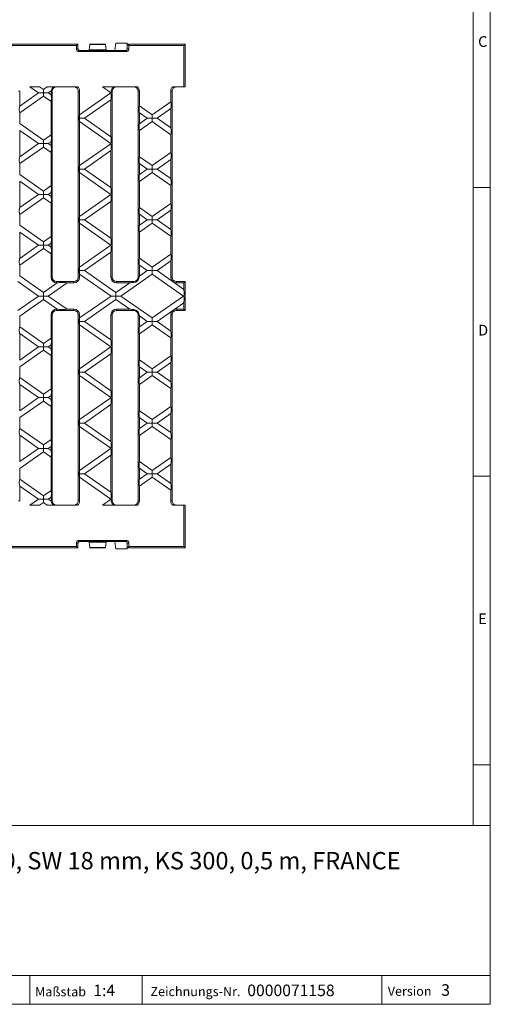
# Model space of a CAD drawing. Units: millimetres. Extents: x 28 to 1652, y 28 to 1160.
# Drawn here: x 1326 to 1652, y 28 to 710 of the extents above; entities that cross this region are included whole.
import ezdxf

# ---------------------------------------------------------------- set-up
doc = ezdxf.new("R2010")
doc.units = ezdxf.units.MM
doc.header["$LTSCALE"] = 4
doc.styles.add('SLDTEXTSTYLE0', font='TXT', dxfattribs={"width": 0.75})
doc.styles.add('SLDTEXTSTYLE1', font='TXT', dxfattribs={"width": 0.605})

msp = doc.modelspace()

# ---------------------------------------------------------------- linework, layer by layer
at = {"color": 7, "linetype": 'Continuous', "lineweight": 0}
for p, q in [((1652, 152), (1652, 1160)), ((1640, 1148), (1640, 152)), ((1652, 594), (1640, 594)), ((1640, 394), (1652, 394)), ((1640, 194), (1652, 194)), ((892, 152), (1652, 152)), ((1652, 152), (1652, 28)), ((892, 48), (1652, 48)), ((1332.79, 48), (1332.79, 28)), ((1410.74, 48), (1410.74, 28)), ((1576.7, 48), (1576.7, 28)), ((892, 28), (1652, 28)), ((911.2, 28), (1652, 28))]:
    msp.add_line(p, q, dxfattribs=at)
at = {"color": 7, "linetype": 'Continuous', "lineweight": 15}
for p, q in [((1366.14, 693.32), (1016.54, 693.32)), ((1365.12, 692.44), (1192.09, 692.44)), ((1366.14, 693.32), (1365.12, 692.44)), ((1365.12, 690.02), (1365.12, 692.44)), ((1366.14, 690.02), (1366.14, 693.32)), ((1373.75, 689.02), (1373.85, 689.42)), ((1373.85, 689.42), (1374.32, 693.17)), ((1385.63, 689.42), (1373.85, 689.42)), ((1385.13, 693.32), (1374.35, 693.32)), ((1385.63, 689.42), (1385.15, 693.17)), ((1385.73, 689.02), (1385.63, 689.42)), ((1391.74, 689.02), (1392.34, 694.07)), ((1392.34, 694.07), (1400.35, 694.07)), ((1401.36, 692.44), (1400.34, 693.32)), ((1400.34, 693.32), (1400.35, 693.32)), ((1400.34, 690.02), (1400.34, 693.32)), ((1400.35, 694.07), (1400.35, 693.32)), ((1400.35, 693.32), (1440.34, 693.32)), ((1401.36, 692.44), (1439.46, 692.44)), ((1401.36, 690.02), (1401.36, 692.44)), ((1439.46, 692.44), (1440.34, 693.32)), ((1439.46, 663.82), (1439.46, 692.44)), ((1440.34, 669.59), (1440.34, 693.32)), ((1400.24, 688.22), (1366.24, 688.22)), ((1367.14, 689.02), (1385.74, 689.02)), ((1385.74, 689.02), (1399.34, 689.02)), ((1385.74, 689.02), (1385.74, 689.02)), ((1391.74, 689.02), (1385.74, 689.02)), ((1440.34, 663.82), (1440.34, 669.59)), ((1339.53, 663.82), (1332.78, 663.82)), ((1332.78, 663.82), (1338.78, 659.62)), ((1342.15, 661.99), (1339.53, 663.82)), ((1344.77, 663.82), (1342.15, 661.99)), ((1342.15, 661.99), (1342.15, 659.62)), ((1365.8, 663.82), (1344.77, 663.82)), ((1383.05, 663.82), (1388.96, 659.68)), ((1389.8, 663.82), (1383.05, 663.82)), ((1390.12, 663.59), (1389.8, 663.82)), ((1407.3, 663.82), (1390.38, 663.82)), ((1439.46, 663.82), (1431.88, 663.82)), ((1439.46, 663.82), (1440.34, 663.82)), ((1325.72, 650.48), (1325.72, 660.82)), ((1338.78, 659.62), (1325.72, 650.48)), ((1325.72, 645.75), (1342.15, 657.26)), ((1342.15, 659.62), (1338.78, 659.62)), ((1342.15, 659.62), (1345.53, 659.62)), ((1342.15, 657.26), (1342.15, 659.62)), ((1342.15, 657.26), (1347.46, 653.54)), ((1345.53, 659.62), (1347.46, 660.97)), ((1347.46, 658.27), (1345.53, 659.62)), ((1347.46, 658.27), (1347.46, 660.82)), ((1348.34, 531.82), (1348.34, 660.82)), ((1366.34, 531.82), (1366.34, 660.82)), ((1367.22, 644.43), (1367.22, 660.82)), ((1388.96, 659.56), (1367.29, 644.39)), ((1388.96, 659.56), (1388.96, 659.68)), ((1389.84, 531.82), (1389.84, 660.82)), ((1407.84, 531.82), (1407.84, 660.82)), ((1408.72, 650.57), (1408.72, 660.82)), ((1430.46, 653.42), (1430.46, 660.82)), ((1431.34, 531.82), (1431.34, 660.82)), ((1347.46, 630.5), (1347.46, 653.54)), ((1370.66, 642.02), (1388.96, 654.83)), ((1388.96, 629.21), (1388.96, 654.83)), ((1417.56, 644.39), (1408.72, 650.57)), ((1430.46, 653.42), (1417.56, 644.39)), ((1420.93, 642.02), (1430.46, 648.69)), ((1430.46, 635.35), (1430.46, 648.69)), ((1325.72, 638.29), (1325.72, 645.75)), ((1366.96, 642.02), (1367.29, 642.02)), ((1367.29, 644.39), (1367.22, 644.43)), ((1367.29, 642.02), (1367.29, 644.39)), ((1370.66, 642.02), (1367.29, 642.02)), ((1367.29, 642.02), (1367.29, 639.66)), ((1388.96, 629.21), (1370.66, 642.02)), ((1408.72, 638.2), (1408.72, 645.84)), ((1408.72, 645.84), (1414.18, 642.02)), ((1414.18, 642.02), (1408.72, 638.2)), ((1417.56, 642.02), (1414.18, 642.02)), ((1417.56, 644.39), (1417.56, 642.02)), ((1417.56, 642.02), (1420.93, 642.02)), ((1417.56, 639.66), (1417.56, 642.02)), ((1430.46, 635.35), (1420.93, 642.02)), ((1342.15, 626.79), (1325.72, 638.29)), ((1367.22, 639.61), (1367.29, 639.66)), ((1367.22, 609.23), (1367.22, 639.61)), ((1367.29, 639.66), (1388.96, 624.48)), ((1408.72, 633.47), (1417.56, 639.66)), ((1417.56, 639.66), (1430.46, 630.62)), ((1325.72, 615.28), (1325.72, 633.56)), ((1325.72, 633.56), (1338.78, 624.42)), ((1347.46, 630.5), (1342.15, 626.79)), ((1408.72, 615.37), (1408.72, 633.47)), ((1430.46, 618.22), (1430.46, 630.62)), ((1338.78, 624.42), (1325.72, 615.28)), ((1325.72, 610.55), (1342.15, 622.06)), ((1338.78, 624.42), (1342.15, 624.42)), ((1342.15, 624.42), (1342.15, 626.79)), ((1345.53, 624.42), (1342.15, 624.42)), ((1342.15, 624.42), (1342.15, 622.06)), ((1342.15, 622.06), (1347.46, 618.34)), ((1345.53, 624.42), (1347.46, 625.77)), ((1347.46, 623.07), (1345.53, 624.42)), ((1347.46, 623.07), (1347.46, 625.77)), ((1388.96, 624.36), (1367.29, 609.19)), ((1388.96, 624.36), (1388.96, 624.48)), ((1347.46, 595.3), (1347.46, 618.34)), ((1370.66, 606.82), (1388.96, 619.63)), ((1388.96, 594.01), (1388.96, 619.63)), ((1417.56, 609.19), (1408.72, 615.37)), ((1430.46, 618.22), (1417.56, 609.19)), ((1325.72, 603.09), (1325.72, 610.55)), ((1367.29, 609.19), (1367.22, 609.23)), ((1367.29, 609.19), (1367.29, 606.82)), ((1408.72, 603), (1408.72, 610.64)), ((1408.72, 610.64), (1414.18, 606.82)), ((1417.56, 609.19), (1417.56, 606.82)), ((1420.93, 606.82), (1430.46, 613.49)), ((1430.46, 600.15), (1430.46, 613.49)), ((1342.15, 591.59), (1325.72, 603.09)), ((1367.29, 606.82), (1366.96, 606.82)), ((1367.22, 604.41), (1367.29, 604.46)), ((1367.22, 574.03), (1367.22, 604.41)), ((1367.29, 606.82), (1370.66, 606.82)), ((1367.29, 604.46), (1367.29, 606.82)), ((1367.29, 604.46), (1388.96, 589.28)), ((1388.96, 594.01), (1370.66, 606.82)), ((1414.18, 606.82), (1408.72, 603)), ((1408.72, 598.27), (1417.56, 604.46)), ((1417.56, 606.82), (1414.18, 606.82)), ((1417.56, 606.82), (1420.93, 606.82)), ((1417.56, 604.46), (1417.56, 606.82)), ((1417.56, 604.46), (1430.46, 595.42)), ((1430.46, 600.15), (1420.93, 606.82)), ((1325.72, 580.08), (1325.72, 598.36)), ((1325.72, 598.36), (1338.78, 589.22)), ((1347.46, 595.3), (1342.15, 591.59)), ((1408.72, 580.17), (1408.72, 598.27)), ((1430.46, 583.02), (1430.46, 595.42)), ((1338.78, 589.22), (1325.72, 580.08)), ((1325.72, 575.35), (1342.15, 586.86)), ((1342.15, 589.22), (1338.78, 589.22)), ((1342.15, 591.59), (1342.15, 589.22)), ((1342.15, 589.22), (1345.53, 589.22)), ((1342.15, 586.86), (1342.15, 589.22)), ((1342.15, 586.86), (1347.46, 583.14)), ((1345.53, 589.22), (1347.46, 590.57)), ((1347.46, 587.87), (1345.53, 589.22)), ((1347.46, 587.87), (1347.46, 590.57)), ((1388.96, 589.16), (1367.29, 573.99)), ((1388.96, 589.16), (1388.96, 589.28)), ((1347.46, 560.1), (1347.46, 583.14)), ((1370.66, 571.62), (1388.96, 584.43)), ((1388.96, 558.81), (1388.96, 584.43)), ((1417.56, 573.99), (1408.72, 580.17)), ((1430.46, 583.02), (1417.56, 573.99)), ((1325.72, 567.89), (1325.72, 575.35)), ((1367.29, 573.99), (1367.22, 574.03)), ((1367.29, 573.99), (1367.29, 571.62)), ((1408.72, 567.8), (1408.72, 575.44)), ((1408.72, 575.44), (1414.18, 571.62)), ((1417.56, 573.99), (1417.56, 571.62)), ((1420.93, 571.62), (1430.46, 578.29)), ((1430.46, 564.95), (1430.46, 578.29)), ((1342.15, 556.39), (1325.72, 567.89)), ((1367.29, 571.62), (1366.96, 571.62)), ((1367.22, 569.21), (1367.29, 569.26)), ((1367.22, 538.83), (1367.22, 569.21)), ((1367.29, 571.62), (1370.66, 571.62)), ((1367.29, 569.26), (1367.29, 571.62)), ((1367.29, 569.26), (1388.96, 554.08)), ((1388.96, 558.81), (1370.66, 571.62)), ((1414.18, 571.62), (1408.72, 567.8)), ((1408.72, 563.07), (1417.56, 569.26)), ((1417.56, 571.62), (1414.18, 571.62)), ((1417.56, 571.62), (1420.93, 571.62)), ((1417.56, 569.26), (1417.56, 571.62)), ((1417.56, 569.26), (1430.46, 560.22)), ((1430.46, 564.95), (1420.93, 571.62)), ((1325.72, 544.88), (1325.72, 563.16)), ((1325.72, 563.16), (1338.78, 554.02)), ((1347.46, 560.1), (1342.15, 556.39)), ((1408.72, 544.97), (1408.72, 563.07)), ((1430.46, 547.82), (1430.46, 560.22)), ((1338.78, 554.02), (1325.72, 544.88)), ((1342.15, 554.02), (1338.78, 554.02)), ((1342.15, 556.39), (1342.15, 554.02)), ((1342.15, 554.02), (1345.53, 554.02)), ((1342.15, 551.66), (1342.15, 554.02)), ((1345.53, 554.02), (1347.46, 555.37)), ((1347.46, 552.67), (1345.53, 554.02)), ((1347.46, 552.67), (1347.46, 555.37)), ((1388.96, 553.96), (1367.29, 538.79)), ((1388.96, 553.96), (1388.96, 554.08)), ((1325.72, 540.15), (1342.15, 551.66)), ((1342.15, 551.66), (1347.46, 547.94)), ((1347.46, 531.82), (1347.46, 547.94)), ((1370.66, 536.42), (1388.96, 549.23)), ((1388.96, 531.82), (1388.96, 549.23)), ((1430.46, 547.82), (1417.56, 538.79)), ((1325.72, 532.69), (1325.72, 540.15)), ((1417.56, 538.79), (1408.72, 544.97)), ((1408.72, 532.6), (1408.72, 540.24)), ((1408.72, 540.24), (1414.18, 536.42)), ((1420.93, 536.42), (1430.46, 543.09)), ((1430.46, 531.82), (1430.46, 543.09)), ((1342.15, 521.19), (1325.72, 532.69)), ((1367.29, 536.42), (1366.96, 536.42)), ((1367.29, 538.79), (1367.22, 538.83)), ((1367.22, 534.01), (1367.29, 534.06)), ((1367.22, 531.82), (1367.22, 534.01)), ((1367.29, 538.79), (1367.29, 536.42)), ((1367.29, 536.42), (1370.66, 536.42)), ((1367.29, 534.06), (1367.29, 536.42)), ((1367.29, 534.06), (1389.05, 518.82)), ((1392.42, 521.19), (1370.66, 536.42)), ((1395.8, 518.82), (1417.56, 534.06)), ((1414.18, 536.42), (1408.72, 532.6)), ((1417.56, 536.42), (1414.18, 536.42)), ((1417.56, 538.79), (1417.56, 536.42)), ((1417.56, 536.42), (1420.93, 536.42)), ((1417.56, 534.06), (1417.56, 536.42)), ((1417.56, 534.06), (1439.32, 518.82)), ((1439.46, 523.45), (1420.93, 536.42)), ((1324.39, 528.89), (1338.78, 518.82)), ((1351.8, 527.94), (1342.15, 521.19)), ((1345.53, 518.82), (1358.55, 527.94)), ((1363.34, 528.82), (1351.34, 528.82)), ((1351.8, 527.94), (1351.34, 527.94)), ((1363.34, 527.94), (1358.55, 527.94)), ((1402.07, 527.94), (1392.42, 521.19)), ((1404.84, 528.82), (1392.84, 528.82)), ((1402.07, 527.94), (1392.84, 527.94)), ((1440.34, 528.82), (1434.34, 528.82)), ((1439.46, 527.94), (1434.34, 527.94)), ((1439.46, 527.94), (1440.34, 528.82)), ((1439.46, 523.45), (1439.46, 527.94)), ((1440.34, 522.81), (1440.34, 528.82)), ((1324.39, 508.75), (1338.78, 518.82)), ((1338.78, 518.82), (1342.15, 518.82)), ((1342.15, 521.19), (1342.15, 518.82)), ((1342.15, 516.46), (1342.15, 518.82)), ((1342.15, 518.82), (1345.53, 518.82)), ((1345.53, 518.82), (1358.55, 509.7)), ((1367.29, 503.59), (1389.05, 518.82)), ((1389.05, 518.82), (1392.42, 518.82)), ((1392.42, 521.19), (1392.42, 518.82)), ((1392.42, 518.82), (1395.8, 518.82)), ((1392.42, 516.46), (1392.42, 518.82)), ((1395.8, 518.82), (1417.56, 503.59)), ((1417.56, 503.59), (1439.32, 518.82)), ((1439.32, 518.82), (1439.51, 518.82)), ((1440.34, 514.84), (1440.34, 522.81)), ((1342.15, 516.46), (1325.72, 504.95)), ((1351.8, 509.7), (1342.15, 516.46)), ((1392.42, 516.46), (1370.66, 501.22)), ((1402.07, 509.7), (1392.42, 516.46)), ((1439.46, 514.19), (1420.93, 501.22)), ((1439.46, 509.7), (1439.46, 514.19)), ((1440.34, 514.84), (1440.34, 508.82)), ((1325.72, 504.95), (1325.72, 497.49)), ((1347.46, 505.82), (1347.46, 489.7)), ((1348.34, 505.82), (1348.34, 376.82)), ((1351.8, 509.7), (1351.34, 509.7)), ((1363.34, 508.82), (1351.34, 508.82)), ((1363.34, 509.7), (1358.55, 509.7)), ((1366.34, 505.82), (1366.34, 376.82)), ((1367.22, 505.82), (1367.22, 503.63)), ((1388.96, 505.82), (1388.96, 488.41)), ((1389.84, 505.82), (1389.84, 376.82)), ((1402.07, 509.7), (1392.84, 509.7)), ((1404.84, 508.82), (1392.84, 508.82)), ((1407.84, 505.82), (1407.84, 376.82)), ((1414.18, 501.22), (1408.72, 505.04)), ((1408.72, 505.04), (1408.72, 497.4)), ((1430.46, 505.82), (1430.46, 494.55)), ((1431.34, 505.82), (1431.34, 376.82)), ((1439.46, 509.7), (1434.34, 509.7)), ((1440.34, 508.82), (1434.34, 508.82)), ((1440.34, 508.82), (1439.46, 509.7)), ((1367.29, 501.22), (1366.96, 501.22)), ((1367.22, 503.63), (1367.29, 503.59)), ((1367.29, 498.86), (1367.22, 498.81)), ((1367.22, 498.81), (1367.22, 468.43)), ((1367.29, 503.59), (1367.29, 501.22)), ((1367.29, 501.22), (1370.66, 501.22)), ((1367.29, 498.86), (1367.29, 501.22)), ((1388.96, 483.68), (1367.29, 498.86)), ((1370.66, 501.22), (1388.96, 488.41)), ((1408.72, 497.4), (1414.18, 501.22)), ((1417.56, 498.86), (1408.72, 492.67)), ((1417.56, 501.22), (1414.18, 501.22)), ((1417.56, 503.59), (1417.56, 501.22)), ((1417.56, 501.22), (1420.93, 501.22)), ((1417.56, 498.86), (1417.56, 501.22)), ((1430.46, 489.82), (1417.56, 498.86)), ((1420.93, 501.22), (1430.46, 494.55)), ((1325.72, 497.49), (1342.15, 485.99)), ((1325.72, 492.76), (1325.72, 474.48)), ((1338.78, 483.62), (1325.72, 492.76)), ((1408.72, 492.67), (1408.72, 474.57)), ((1342.15, 485.99), (1347.46, 489.7)), ((1342.15, 485.99), (1342.15, 483.62)), ((1347.46, 484.97), (1345.53, 483.62)), ((1347.46, 484.97), (1347.46, 482.27)), ((1430.46, 489.82), (1430.46, 477.42)), ((1325.72, 474.48), (1338.78, 483.62)), ((1342.15, 481.26), (1325.72, 469.75)), ((1342.15, 483.62), (1338.78, 483.62)), ((1342.15, 483.62), (1345.53, 483.62)), ((1342.15, 481.26), (1342.15, 483.62)), ((1347.46, 477.54), (1342.15, 481.26)), ((1345.53, 483.62), (1347.46, 482.27)), ((1367.29, 468.39), (1388.96, 483.56)), ((1388.96, 478.83), (1370.66, 466.02)), ((1388.96, 483.68), (1388.96, 483.56)), ((1388.96, 478.83), (1388.96, 453.21)), ((1347.46, 477.54), (1347.46, 454.5)), ((1408.72, 474.57), (1417.56, 468.39)), ((1417.56, 468.39), (1430.46, 477.42)), ((1430.46, 472.69), (1420.93, 466.02)), ((1430.46, 472.69), (1430.46, 459.35)), ((1325.72, 469.75), (1325.72, 462.29)), ((1367.29, 466.02), (1366.96, 466.02)), ((1367.22, 468.43), (1367.29, 468.39)), ((1367.29, 468.39), (1367.29, 466.02)), ((1367.29, 466.02), (1370.66, 466.02)), ((1367.29, 463.66), (1367.29, 466.02)), ((1370.66, 466.02), (1388.96, 453.21)), ((1408.72, 469.84), (1408.72, 462.2)), ((1414.18, 466.02), (1408.72, 469.84)), ((1408.72, 462.2), (1414.18, 466.02)), ((1417.56, 466.02), (1414.18, 466.02)), ((1417.56, 468.39), (1417.56, 466.02)), ((1417.56, 466.02), (1420.93, 466.02)), ((1417.56, 463.66), (1417.56, 466.02)), ((1420.93, 466.02), (1430.46, 459.35)), ((1325.72, 462.29), (1342.15, 450.79)), ((1325.72, 457.56), (1325.72, 439.28)), ((1338.78, 448.42), (1325.72, 457.56)), ((1367.29, 463.66), (1367.22, 463.61)), ((1367.22, 463.61), (1367.22, 433.23)), ((1388.96, 448.48), (1367.29, 463.66)), ((1417.56, 463.66), (1408.72, 457.47)), ((1408.72, 457.47), (1408.72, 439.37)), ((1430.46, 454.62), (1417.56, 463.66)), ((1342.15, 450.79), (1347.46, 454.5)), ((1342.15, 450.79), (1342.15, 448.42)), ((1430.46, 454.62), (1430.46, 442.22)), ((1325.72, 439.28), (1338.78, 448.42)), ((1342.15, 446.06), (1325.72, 434.55)), ((1342.15, 448.42), (1338.78, 448.42)), ((1342.15, 448.42), (1345.53, 448.42)), ((1342.15, 446.06), (1342.15, 448.42)), ((1347.46, 442.34), (1342.15, 446.06)), ((1347.46, 449.77), (1345.53, 448.42)), ((1345.53, 448.42), (1347.46, 447.07)), ((1347.46, 449.77), (1347.46, 447.07)), ((1367.29, 433.19), (1388.96, 448.36)), ((1388.96, 443.63), (1370.66, 430.82)), ((1388.96, 448.48), (1388.96, 448.36)), ((1388.96, 443.63), (1388.96, 418.01)), ((1347.46, 442.34), (1347.46, 419.3)), ((1408.72, 439.37), (1417.56, 433.19)), ((1417.56, 433.19), (1430.46, 442.22)), ((1430.46, 437.49), (1420.93, 430.82)), ((1430.46, 437.49), (1430.46, 424.15)), ((1325.72, 434.55), (1325.72, 427.09)), ((1367.29, 430.82), (1366.96, 430.82)), ((1367.22, 433.23), (1367.29, 433.19)), ((1367.29, 433.19), (1367.29, 430.82)), ((1367.29, 430.82), (1370.66, 430.82)), ((1367.29, 428.46), (1367.29, 430.82)), ((1370.66, 430.82), (1388.96, 418.01)), ((1408.72, 434.64), (1408.72, 427)), ((1414.18, 430.82), (1408.72, 434.64)), ((1408.72, 427), (1414.18, 430.82)), ((1417.56, 430.82), (1414.18, 430.82)), ((1417.56, 433.19), (1417.56, 430.82)), ((1417.56, 430.82), (1420.93, 430.82)), ((1417.56, 428.46), (1417.56, 430.82)), ((1420.93, 430.82), (1430.46, 424.15)), ((1325.72, 427.09), (1342.15, 415.59)), ((1367.29, 428.46), (1367.22, 428.41)), ((1367.22, 428.41), (1367.22, 398.03)), ((1388.96, 413.28), (1367.29, 428.46)), ((1417.56, 428.46), (1408.72, 422.27)), ((1430.46, 419.42), (1417.56, 428.46)), ((1325.72, 422.36), (1325.72, 404.08)), ((1338.78, 413.22), (1325.72, 422.36)), ((1342.15, 415.59), (1347.46, 419.3)), ((1408.72, 422.27), (1408.72, 404.17)), ((1430.46, 419.42), (1430.46, 407.02)), ((1325.72, 404.08), (1338.78, 413.22)), ((1342.15, 410.86), (1325.72, 399.35)), ((1338.78, 413.22), (1342.15, 413.22)), ((1342.15, 413.22), (1342.15, 415.59)), ((1345.53, 413.22), (1342.15, 413.22)), ((1342.15, 413.22), (1342.15, 410.86)), ((1347.46, 407.14), (1342.15, 410.86)), ((1347.46, 414.57), (1345.53, 413.22)), ((1345.53, 413.22), (1347.46, 411.87)), ((1347.46, 414.57), (1347.46, 411.87)), ((1367.29, 397.99), (1388.96, 413.16)), ((1388.96, 413.28), (1388.96, 413.16)), ((1347.46, 407.14), (1347.46, 384.1)), ((1388.96, 408.43), (1370.66, 395.62)), ((1388.96, 408.43), (1388.96, 382.81)), ((1408.72, 404.17), (1417.56, 397.99)), ((1417.56, 397.99), (1430.46, 407.02)), ((1325.72, 399.35), (1325.72, 391.89)), ((1367.22, 398.03), (1367.29, 397.99)), ((1367.29, 395.62), (1367.29, 397.99)), ((1408.72, 399.44), (1408.72, 391.8)), ((1414.18, 395.62), (1408.72, 399.44)), ((1417.56, 397.99), (1417.56, 395.62)), ((1430.46, 402.29), (1420.93, 395.62)), ((1430.46, 402.29), (1430.46, 388.95)), ((1325.72, 391.89), (1342.15, 380.39)), ((1366.96, 395.62), (1367.29, 395.62)), ((1367.29, 393.26), (1367.22, 393.21)), ((1367.22, 393.21), (1367.22, 376.82)), ((1370.66, 395.62), (1367.29, 395.62)), ((1367.29, 395.62), (1367.29, 393.26)), ((1388.96, 378.08), (1367.29, 393.26)), ((1370.66, 395.62), (1388.96, 382.81)), ((1408.72, 391.8), (1414.18, 395.62)), ((1417.56, 393.26), (1408.72, 387.07)), ((1417.56, 395.62), (1414.18, 395.62)), ((1417.56, 395.62), (1420.93, 395.62)), ((1417.56, 393.26), (1417.56, 395.62)), ((1430.46, 384.22), (1417.56, 393.26)), ((1420.93, 395.62), (1430.46, 388.95)), ((1325.72, 387.16), (1325.72, 376.82)), ((1338.78, 378.02), (1325.72, 387.16)), ((1342.15, 380.39), (1347.46, 384.1)), ((1408.72, 387.07), (1408.72, 376.82)), ((1430.46, 384.22), (1430.46, 376.82)), ((1332.78, 373.82), (1338.78, 378.02)), ((1342.15, 378.02), (1338.78, 378.02)), ((1342.15, 375.66), (1339.53, 373.82)), ((1342.15, 380.39), (1342.15, 378.02)), ((1342.15, 375.66), (1342.15, 378.02)), ((1342.15, 378.02), (1345.53, 378.02)), ((1344.77, 373.82), (1342.15, 375.66)), ((1347.46, 379.37), (1345.53, 378.02)), ((1345.53, 378.02), (1347.46, 376.67)), ((1347.46, 379.37), (1347.46, 376.82)), ((1383.05, 373.82), (1388.96, 377.96)), ((1388.96, 378.08), (1388.96, 377.96)), ((1339.53, 373.82), (1332.78, 373.82)), ((1365.8, 373.82), (1344.77, 373.82)), ((1389.8, 373.82), (1383.05, 373.82)), ((1390.12, 374.05), (1389.8, 373.82)), ((1407.3, 373.82), (1390.38, 373.82)), ((1439.46, 373.82), (1431.88, 373.82)), ((1439.46, 345.2), (1439.46, 373.82)), ((1440.34, 373.82), (1439.46, 373.82)), ((1440.34, 373.82), (1440.34, 368.06)), ((1440.34, 344.32), (1440.34, 368.06)), ((1400.24, 349.43), (1366.24, 349.43)), ((1367.14, 348.62), (1385.74, 348.62)), ((1373.75, 348.62), (1373.85, 348.22)), ((1385.63, 348.22), (1373.85, 348.22)), ((1373.85, 348.22), (1374.32, 344.47)), ((1385.63, 348.22), (1385.15, 344.47)), ((1385.73, 348.62), (1385.63, 348.22)), ((1385.74, 348.62), (1399.34, 348.62)), ((1385.74, 348.62), (1385.74, 348.62)), ((1391.74, 348.62), (1385.74, 348.62)), ((1391.74, 348.62), (1392.34, 343.57)), ((1366.14, 344.32), (1016.54, 344.32)), ((1365.12, 345.2), (1192.09, 345.2)), ((1365.12, 347.62), (1365.12, 345.2)), ((1366.14, 344.32), (1365.12, 345.2)), ((1366.14, 347.62), (1366.14, 344.32)), ((1374.35, 344.32), (1385.13, 344.32)), ((1392.34, 343.57), (1400.35, 343.57)), ((1400.34, 347.62), (1400.34, 344.32)), ((1401.36, 345.2), (1400.34, 344.32)), ((1400.34, 344.32), (1400.35, 344.32)), ((1400.35, 344.32), (1440.34, 344.32)), ((1400.35, 343.57), (1400.35, 344.32)), ((1401.36, 347.62), (1401.36, 345.2)), ((1401.36, 345.2), (1439.46, 345.2)), ((1440.34, 344.32), (1439.46, 345.2))]:
    msp.add_line(p, q, dxfattribs=at)
at = {"color": 8, "linetype": 'Continuous', "lineweight": 0}
for p, q in [((1366.14, 690.02), (1365.12, 690.02)), ((1385.15, 693.17), (1374.32, 693.17)), ((1401.36, 690.02), (1400.34, 690.02)), ((1324.84, 660.82), (1325.72, 660.82)), ((1348.34, 660.82), (1347.46, 660.82)), ((1366.34, 660.82), (1367.22, 660.82)), ((1389.84, 660.82), (1389.19, 660.82)), ((1407.84, 660.82), (1408.72, 660.82)), ((1431.34, 660.82), (1430.46, 660.82)), ((1348.34, 531.82), (1347.46, 531.82)), ((1351.34, 528.82), (1351.34, 527.94)), ((1363.34, 528.82), (1363.34, 527.94)), ((1366.34, 531.82), (1367.22, 531.82)), ((1389.84, 531.82), (1388.96, 531.82)), ((1392.84, 528.82), (1392.84, 527.94)), ((1404.84, 528.82), (1404.84, 528.19)), ((1407.84, 531.82), (1408.56, 531.82)), ((1431.34, 531.82), (1430.46, 531.82)), ((1434.34, 528.82), (1434.34, 527.94)), ((1348.34, 505.82), (1347.46, 505.82)), ((1351.34, 508.82), (1351.34, 509.7)), ((1363.34, 508.82), (1363.34, 509.7)), ((1366.34, 505.82), (1367.22, 505.82)), ((1389.84, 505.82), (1388.96, 505.82)), ((1392.84, 508.82), (1392.84, 509.7)), ((1404.84, 508.82), (1404.84, 509.45)), ((1407.84, 505.82), (1408.56, 505.82)), ((1431.34, 505.82), (1430.46, 505.82)), ((1434.34, 508.82), (1434.34, 509.7)), ((1324.84, 376.82), (1325.72, 376.82)), ((1348.34, 376.82), (1347.46, 376.82)), ((1366.34, 376.82), (1367.22, 376.82)), ((1389.84, 376.82), (1389.19, 376.82)), ((1407.84, 376.82), (1408.72, 376.82)), ((1431.34, 376.82), (1430.46, 376.82)), ((1366.14, 347.62), (1365.12, 347.62)), ((1385.15, 344.47), (1374.32, 344.47)), ((1401.36, 347.62), (1400.34, 347.62))]:
    msp.add_line(p, q, dxfattribs=at)
at = {"color": 7, "linetype": 'Continuous', "lineweight": 15, "flags": 128}
for points in [[(1366.24, 688.22), (1366.7, 688.75), (1366.8, 688.84), (1366.87, 688.9), (1366.93, 688.94), (1366.97, 688.97), (1367.01, 688.99), (1367.04, 689), (1367.06, 689.01), (1367.09, 689.02), (1367.11, 689.02), (1367.13, 689.02), (1367.14, 689.02)], [(1399.34, 689.02), (1399.36, 689.02), (1399.37, 689.02), (1399.4, 689.01), (1399.46, 688.99), (1399.6, 688.91), (1399.96, 688.55), (1400.24, 688.22)], [(1389.19, 660.82), (1389.29, 661.55), (1389.52, 662.28), (1389.77, 662.85), (1389.99, 663.27), (1390.12, 663.56), (1390.12, 663.59)], [(1389.19, 376.82), (1389.29, 376.09), (1389.52, 375.36), (1389.77, 374.8), (1389.99, 374.37), (1390.12, 374.08), (1390.12, 374.05)], [(1366.24, 349.43), (1366.7, 348.9), (1366.8, 348.8), (1366.87, 348.74), (1366.93, 348.7), (1366.97, 348.67), (1367.01, 348.65), (1367.04, 348.64), (1367.06, 348.63), (1367.09, 348.63), (1367.11, 348.62), (1367.13, 348.62), (1367.14, 348.62)], [(1399.34, 348.62), (1399.36, 348.62), (1399.37, 348.62), (1399.4, 348.63), (1399.46, 348.65), (1399.6, 348.74), (1399.96, 349.09), (1400.24, 349.43)]]:
    msp.add_lwpolyline(points, dxfattribs=at)
at = {"color": 7, "linetype": 'Continuous', "lineweight": 15}
for centre, radius, start, end in [((1367.14, 690.02), 2.02, 180, 243.50188), ((1367.14, 690.02), 1, 180, 270), ((1399.34, 690.02), 1, 270, 0), ((1399.34, 690.02), 2.02, 296.49812, 0), ((1352.5, 659.75), 5.19, 128.34377, 166.36669), ((1351.34, 660.82), 3, 90, 180), ((1363.34, 660.82), 3, 0, 90), ((1363.34, 660.82), 3.88, 0, 50.61234), ((1392.84, 660.82), 3, 90, 180), ((1392.84, 660.82), 3.88, 129.38766, 134.3935), ((1404.84, 660.82), 3, 0, 90), ((1404.84, 660.82), 3.88, 0, 50.61234), ((1434.34, 660.82), 3.88, 129.38766, 180), ((1434.34, 660.82), 3, 90, 180), ((1351.34, 660.82), 3.88, 177.73573, 180), ((1351.34, 531.82), 3.88, 180, 270), ((1351.34, 531.82), 3, 180, 270), ((1363.34, 531.82), 3.88, 270, 0), ((1363.34, 531.82), 3, 270, 0), ((1392.84, 531.82), 3.88, 180, 270), ((1392.84, 531.82), 3, 180, 270), ((1404.65, 532.1), 3.92, 272.80046, 355.8552), ((1404.84, 531.82), 3, 270, 0), ((1434.34, 531.82), 3.88, 180, 270), ((1434.34, 531.82), 3, 180, 270), ((1351.34, 505.82), 3.88, 90, 180), ((1351.34, 505.82), 3, 90, 180), ((1363.34, 505.82), 3.88, 0, 90), ((1363.34, 505.82), 3, 0, 90), ((1392.84, 505.82), 3.88, 90, 180), ((1392.84, 505.82), 3, 90, 180), ((1404.65, 505.54), 3.92, 4.1448, 87.19954), ((1404.84, 505.82), 3, 0, 90), ((1434.34, 505.82), 3.88, 90, 180), ((1434.34, 505.82), 3, 90, 180), ((1351.34, 376.82), 3.88, 180, 182.26427), ((1352.5, 377.89), 5.19, 193.63331, 231.65623), ((1351.34, 376.82), 3, 180, 270), ((1363.34, 376.82), 3, 270, 0), ((1363.34, 376.82), 3.88, 309.38766, 0), ((1392.84, 376.82), 3, 180, 270), ((1404.84, 376.82), 3, 270, 0), ((1404.84, 376.82), 3.88, 309.38766, 0), ((1434.34, 376.82), 3.88, 180, 230.61234), ((1434.34, 376.82), 3, 180, 270), ((1392.84, 376.82), 3.88, 225.6065, 230.61234), ((1367.14, 347.62), 2.02, 116.49812, 180), ((1367.14, 347.62), 1, 90, 180), ((1399.34, 347.62), 1, 0, 90), ((1399.34, 347.62), 2.02, 0, 63.50188)]:
    msp.add_arc(centre, radius, start, end, dxfattribs=at)
for centre, major_axis, ratio, start_param, end_param in [((1374.3, 692.82), (0.051, 0.5), 0.026925, 0.002736, 0.805587), ((1385.18, 692.82), (-0.051, 0.5), 0.026925, 5.477598, 6.28045), ((1347.37, 655.97), (-0.04, 2.45), 0.142946, 3.291368, 5.927601), ((1388.87, 662.11), (-0.04, 2.45), 0.142946, 3.291368, 4.157798), ((1388.87, 657.13), (0.04, 2.45), 0.142946, 3.497177, 6.133409), ((1325.81, 648.18), (0.04, 2.45), 0.142946, 0.355585, 2.991817), ((1408.81, 648.15), (-0.04, 2.45), 0.142946, 0.149776, 2.786008), ((1430.37, 650.99), (0.04, 2.45), 0.142946, 3.497177, 6.133409), ((1367.31, 642.01), (-0.04, 2.45), 0.142946, 0.149776, 1.562419), ((1367.31, 642.04), (0.04, 2.45), 0.142946, 1.579174, 2.991817), ((1408.81, 635.9), (0.04, 2.45), 0.142946, 0.355585, 2.991817), ((1430.37, 633.05), (-0.04, 2.45), 0.142946, 3.291368, 5.927601), ((1347.37, 628.07), (0.04, 2.45), 0.142946, 3.497177, 6.133409), ((1388.87, 626.91), (-0.04, 2.45), 0.142946, 3.291368, 5.927601), ((1347.37, 620.77), (-0.04, 2.45), 0.142946, 3.291368, 5.927601), ((1388.87, 621.93), (0.04, 2.45), 0.142946, 3.497177, 6.133409), ((1325.81, 612.98), (0.04, 2.45), 0.142946, 0.355585, 2.991817), ((1408.81, 612.95), (-0.04, 2.45), 0.142946, 0.149776, 2.786008), ((1430.37, 615.79), (0.04, 2.45), 0.142946, 3.497177, 6.133409), ((1367.31, 606.81), (-0.04, 2.45), 0.142946, 0.149776, 1.562419), ((1367.31, 606.84), (0.04, 2.45), 0.142946, 1.579174, 2.991817), ((1408.81, 600.7), (0.04, 2.45), 0.142946, 0.355585, 2.991817), ((1347.37, 592.87), (0.04, 2.45), 0.142946, 3.497177, 6.133409), ((1388.87, 591.71), (-0.04, 2.45), 0.142946, 3.291368, 5.927601), ((1430.37, 597.85), (-0.04, 2.45), 0.142946, 3.291368, 5.927601), ((1347.37, 585.57), (-0.04, 2.45), 0.142946, 3.291368, 5.927601), ((1388.87, 586.73), (0.04, 2.45), 0.142946, 3.497177, 6.133409), ((1325.81, 577.78), (0.04, 2.45), 0.142946, 0.355585, 2.991817), ((1408.81, 577.75), (-0.04, 2.45), 0.142946, 0.149776, 2.786008), ((1430.37, 580.59), (0.04, 2.45), 0.142946, 3.497177, 6.133409), ((1367.31, 571.61), (-0.04, 2.45), 0.142946, 0.149776, 1.562419), ((1367.31, 571.64), (0.04, 2.45), 0.142946, 1.579174, 2.991817), ((1408.81, 565.5), (0.04, 2.45), 0.142946, 0.355585, 2.991817), ((1347.37, 557.67), (0.04, 2.45), 0.142946, 3.497177, 6.133409), ((1430.37, 562.65), (-0.04, 2.45), 0.142946, 3.291368, 5.927601), ((1347.37, 550.37), (-0.04, 2.45), 0.142946, 3.291368, 5.927601), ((1388.87, 556.51), (-0.04, 2.45), 0.142946, 3.291368, 5.927601), ((1388.87, 551.53), (0.04, 2.45), 0.142946, 3.497177, 6.133409), ((1430.37, 545.39), (0.04, 2.45), 0.142946, 3.497177, 6.133409), ((1325.81, 542.58), (0.04, 2.45), 0.142946, 0.355585, 2.991817), ((1408.81, 542.55), (-0.04, 2.45), 0.142946, 0.149776, 2.786008), ((1367.31, 536.41), (-0.04, 2.45), 0.142946, 0.149776, 1.562419), ((1367.31, 536.44), (0.04, 2.45), 0.142946, 1.579174, 2.991817), ((1408.81, 530.3), (0.04, 2.45), 0.142946, 0.355585, 0.901811), ((1355.05, 527.85), (3.52, 0.05), 0.09905, 0.107802, 2.744034), ((1405.32, 527.85), (3.52, 0.05), 0.09905, 1.70595, 2.744034), ((1439.37, 521.15), (-0.04, 2.45), 0.142946, 3.462121, 5.927601), ((1439.37, 516.49), (0.04, 2.45), 0.142946, 3.497177, 5.962657), ((1355.05, 509.79), (3.52, -0.05), 0.09905, 3.539151, 6.175383), ((1405.32, 509.79), (3.52, -0.05), 0.09905, 3.539151, 4.577236), ((1408.81, 507.35), (-0.04, 2.45), 0.142946, 2.239781, 2.786008), ((1367.31, 501.21), (-0.04, 2.45), 0.142946, 0.149776, 1.562419), ((1367.31, 501.24), (0.04, 2.45), 0.142946, 1.579174, 2.991817), ((1325.81, 495.06), (-0.04, 2.45), 0.142946, 0.149776, 2.786008), ((1408.81, 495.1), (0.04, 2.45), 0.142946, 0.355585, 2.991817), ((1430.37, 492.25), (-0.04, 2.45), 0.142946, 3.291368, 5.927601), ((1347.37, 487.27), (0.04, 2.45), 0.142946, 3.497177, 6.133409), ((1388.87, 486.11), (-0.04, 2.45), 0.142946, 3.291368, 5.927601), ((1347.37, 479.97), (-0.04, 2.45), 0.142946, 3.291368, 5.927601), ((1388.87, 481.13), (0.04, 2.45), 0.142946, 3.497177, 6.133409), ((1408.81, 472.15), (-0.04, 2.45), 0.142946, 0.149776, 2.786008), ((1430.37, 474.99), (0.04, 2.45), 0.142946, 3.497177, 6.133409), ((1367.31, 466.01), (-0.04, 2.45), 0.142946, 0.149776, 1.562419), ((1367.31, 466.04), (0.04, 2.45), 0.142946, 1.579174, 2.991817), ((1325.81, 459.86), (-0.04, 2.45), 0.142946, 0.149776, 2.786008), ((1408.81, 459.9), (0.04, 2.45), 0.142946, 0.355585, 2.991817), ((1430.37, 457.05), (-0.04, 2.45), 0.142946, 3.291368, 5.927601), ((1347.37, 452.07), (0.04, 2.45), 0.142946, 3.497177, 6.133409), ((1388.87, 450.91), (-0.04, 2.45), 0.142946, 3.291368, 5.927601), ((1347.37, 444.77), (-0.04, 2.45), 0.142946, 3.291368, 5.927601), ((1388.87, 445.93), (0.04, 2.45), 0.142946, 3.497177, 6.133409), ((1408.81, 436.95), (-0.04, 2.45), 0.142946, 0.149776, 2.786008), ((1430.37, 439.79), (0.04, 2.45), 0.142946, 3.497177, 6.133409), ((1367.31, 430.81), (-0.04, 2.45), 0.142946, 0.149776, 1.562419), ((1367.31, 430.84), (0.04, 2.45), 0.142946, 1.579174, 2.991817), ((1325.81, 424.66), (-0.04, 2.45), 0.142946, 0.149776, 2.786008), ((1408.81, 424.7), (0.04, 2.45), 0.142946, 0.355585, 2.991817), ((1430.37, 421.85), (-0.04, 2.45), 0.142946, 3.291368, 5.927601), ((1347.37, 416.87), (0.04, 2.45), 0.142946, 3.497177, 6.133409), ((1388.87, 415.71), (-0.04, 2.45), 0.142946, 3.291368, 5.927601), ((1347.37, 409.57), (-0.04, 2.45), 0.142946, 3.291368, 5.927601), ((1388.87, 410.73), (0.04, 2.45), 0.142946, 3.497177, 6.133409), ((1408.81, 401.75), (-0.04, 2.45), 0.142946, 0.149776, 2.786008), ((1430.37, 404.59), (0.04, 2.45), 0.142946, 3.497177, 6.133409), ((1367.31, 395.61), (-0.04, 2.45), 0.142946, 0.149776, 1.562419), ((1325.81, 389.46), (-0.04, 2.45), 0.142946, 0.149776, 2.786008), ((1367.31, 395.64), (0.04, 2.45), 0.142946, 1.579174, 2.991817), ((1408.81, 389.5), (0.04, 2.45), 0.142946, 0.355585, 2.991817), ((1430.37, 386.65), (-0.04, 2.45), 0.142946, 3.291368, 5.927601), ((1347.37, 381.67), (0.04, 2.45), 0.142946, 3.497177, 6.133409), ((1388.87, 380.51), (-0.04, 2.45), 0.142946, 3.291368, 5.927601), ((1388.87, 375.53), (0.04, 2.45), 0.142946, 5.26698, 6.133409), ((1374.3, 344.82), (-0.051, 0.5), 0.026925, 2.336006, 3.138857), ((1385.18, 344.82), (0.051, 0.5), 0.026925, 3.144328, 3.94718)]:
    msp.add_ellipse(centre, major_axis=major_axis, ratio=ratio, start_param=start_param, end_param=end_param, dxfattribs=at)

# ---------------------------------------------------------------- texts
at = {"color": 7, "linetype": 'Continuous', "lineweight": 0, "attachment_point": 1}
for s, insert, char_height, style in [('C', (1643.53, 698.85), 7.41, 'SLDTEXTSTYLE0'), ('D', (1643.53, 498.85), 7.41, 'SLDTEXTSTYLE0'), ('E', (1643.53, 298.85), 7.41, 'SLDTEXTSTYLE0'), ('Gussrost, Klasse D 400, SW 18 mm, KS 300, 0,5 m, FRANCE', (1153.31, 133.54), 12, 'SLDTEXTSTYLE1'), ('1:4', (1376.75, 41.67), 8, 'SLDTEXTSTYLE1'), ('0000071158', (1483.5, 41.67), 8, 'SLDTEXTSTYLE1'), ('3', (1617.97, 41.9), 8, 'SLDTEXTSTYLE1'), ('Maßstab', (1336.42, 39.92), 6.4, 'SLDTEXTSTYLE1'), ('Zeichnungs-Nr.', (1416.4, 40.07), 6.4, 'SLDTEXTSTYLE1'), ('Version', (1580.91, 40.3), 6.4, 'SLDTEXTSTYLE1')]:
    msp.add_mtext(s, dxfattribs=dict(at, insert=insert, char_height=char_height, style=style))

doc.saveas('drawing.dxf')
